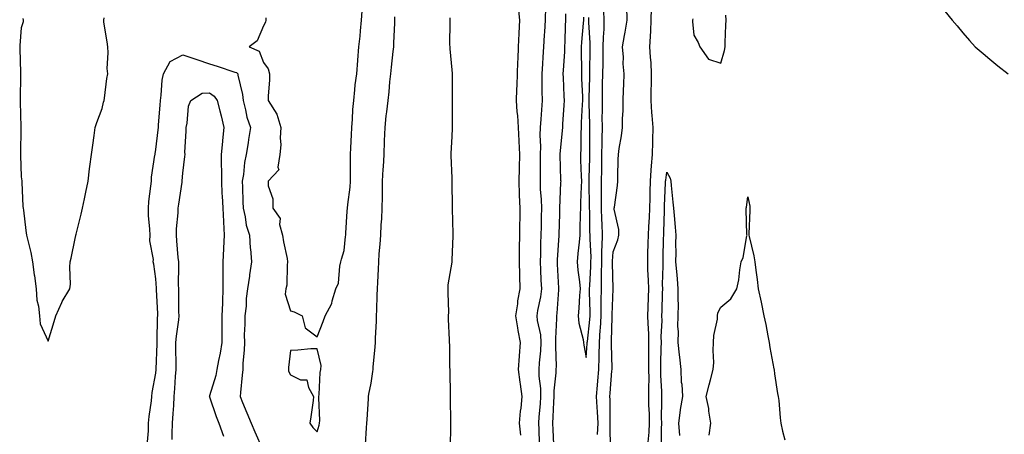
# Model space of a CAD drawing. Units: inches. Extents: x 952643 to 955283, y 7337498 to 7340138.
# Drawn here: x 954267 to 954633, y 7337768 to 7337922 of the extents above; entities that cross this region are included whole.
import ezdxf

# ---------------------------------------------------------------- set-up
doc = ezdxf.new("R2010")
doc.units = ezdxf.units.IN
doc.header["$MEASUREMENT"] = 0
doc.layers.add('Contour_95267337', color=7, linetype='Continuous', true_color=0x6bacf9)

msp = doc.modelspace()

# ---------------------------------------------------------------- linework, layer by layer
at = {"layer": 'Contour_95267337'}
for points in [[(954358.89, 7337922.76, 3318), (954358.92, 7337921.92, 3318), (954358.83, 7337921.14, 3318), (954358.05, 7337919.74, 3318), (954355.75, 7337914.22, 3318), (954352.69, 7337911.92, 3318), (954356.44, 7337910.31, 3318), (954358.05, 7337906.15, 3318), (954359.85, 7337903.72, 3318), (954360.27, 7337901.92, 3318), (954360.31, 7337899.66, 3318), (954359.78, 7337893.64, 3318), (954359.81, 7337891.92, 3318), (954363.07, 7337886.93, 3318), (954363.07, 7337886.91, 3318), (954364.47, 7337881.92, 3318), (954364.25, 7337878.12, 3318), (954364.48, 7337875.49, 3318), (954364.19, 7337871.92, 3318), (954363.37, 7337867.24, 3318), (954363.77, 7337866.2, 3318), (954359.8, 7337861.92, 3318), (954359.75, 7337860.22, 3318), (954361.59, 7337855.46, 3318), (954361.55, 7337851.92, 3318), (954364.27, 7337848.14, 3318), (954364.08, 7337845.89, 3318), (954365.11, 7337841.92, 3318), (954365.57, 7337839.44, 3318), (954366.81, 7337833.16, 3318), (954367.04, 7337831.92, 3318), (954366.83, 7337830.7, 3318), (954366.7, 7337823.27, 3318), (954366.34, 7337821.92, 3318), (954366.07, 7337819.94, 3318), (954368.05, 7337813.76, 3318), (954369.46, 7337813.33, 3318), (954372.43, 7337811.92, 3318), (954373.55, 7337807.41, 3318), (954378.05, 7337804.04, 3318), (954380.26, 7337809.72, 3318), (954380.99, 7337811.92, 3318), (954383.51, 7337816.47, 3318), (954383.61, 7337817.48, 3318), (954384.96, 7337821.92, 3318), (954385.89, 7337824.07, 3318), (954386.46, 7337830.32, 3318), (954386.88, 7337831.92, 3318), (954387.05, 7337832.91, 3318), (954388.05, 7337836.12, 3318), (954388.61, 7337841.36, 3318), (954388.68, 7337841.92, 3318), (954388.73, 7337842.6, 3318), (954389.21, 7337850.76, 3318), (954389.31, 7337851.92, 3318), (954389.41, 7337853.27, 3318), (954390.24, 7337859.73, 3318), (954390.37, 7337861.92, 3318), (954390.44, 7337864.32, 3318), (954390.37, 7337869.6, 3318), (954390.45, 7337871.92, 3318), (954390.52, 7337874.4, 3318), (954390.82, 7337879.15, 3318), (954390.9, 7337881.92, 3318), (954391.17, 7337885.04, 3318), (954391.3, 7337888.67, 3318), (954391.61, 7337891.92, 3318), (954392.08, 7337895.96, 3318), (954392.17, 7337897.79, 3318), (954392.73, 7337901.92, 3318), (954393.12, 7337906.86, 3318), (954393.13, 7337907, 3318), (954393.53, 7337911.92, 3318), (954394.03, 7337915.94, 3318), (954394.08, 7337917.94, 3318), (954394.49, 7337921.92, 3318), (954394.73, 7337925.24, 3318)], [(954452.79, 7337926.66, 3318), (954453.26, 7337921.92, 3318), (954452.97, 7337916.99, 3318), (954452.97, 7337916.85, 3318), (954452.72, 7337911.92, 3318), (954452.55, 7337907.41, 3318), (954452.54, 7337906.42, 3318), (954452.4, 7337901.92, 3318), (954452.26, 7337897.71, 3318), (954452.15, 7337896.03, 3318), (954452.01, 7337891.92, 3318), (954452.27, 7337887.71, 3318), (954452.5, 7337886.37, 3318), (954452.71, 7337881.92, 3318), (954452.99, 7337876.97, 3318), (954453, 7337876.87, 3318), (954453.28, 7337871.92, 3318), (954453.11, 7337866.97, 3318), (954453.11, 7337866.87, 3318), (954452.92, 7337861.92, 3318), (954453.13, 7337857, 3318), (954453.15, 7337856.82, 3318), (954453.38, 7337851.92, 3318), (954453.29, 7337847.16, 3318), (954453.27, 7337846.69, 3318), (954453.19, 7337841.92, 3318), (954453.14, 7337837.01, 3318), (954453.14, 7337836.83, 3318), (954453.09, 7337831.92, 3318), (954453.21, 7337827.07, 3318), (954453.23, 7337826.74, 3318), (954453.35, 7337821.92, 3318), (954452.52, 7337817.44, 3318), (954452.46, 7337816.33, 3318), (954451.8, 7337811.92, 3318), (954452.52, 7337807.45, 3318), (954452.57, 7337806.44, 3318), (954453.53, 7337801.92, 3318), (954453.09, 7337796.95, 3318), (954453.07, 7337796.9, 3318), (954452.71, 7337791.92, 3318), (954453.32, 7337787.2, 3318), (954453.46, 7337786.51, 3318), (954454.13, 7337781.92, 3318), (954453.68, 7337777.55, 3318), (954453.51, 7337776.46, 3318), (954453.09, 7337771.92, 3318), (954453.59, 7337767.46, 3318)], [(954462.92, 7337926.8, 3319), (954462.72, 7337921.92, 3319), (954462.49, 7337917.48, 3319), (954462.4, 7337916.27, 3319), (954462.15, 7337911.92, 3319), (954461.88, 7337908.1, 3319), (954461.75, 7337905.63, 3319), (954461.5, 7337901.92, 3319), (954461.58, 7337898.39, 3319), (954461.57, 7337895.44, 3319), (954461.65, 7337891.92, 3319), (954461.42, 7337888.55, 3319), (954461.18, 7337885.05, 3319), (954460.96, 7337881.92, 3319), (954460.84, 7337879.13, 3319), (954461.01, 7337874.88, 3319), (954460.9, 7337871.92, 3319), (954460.93, 7337869.04, 3319), (954460.86, 7337864.73, 3319), (954460.89, 7337861.92, 3319), (954460.96, 7337859.01, 3319), (954461.29, 7337855.17, 3319), (954461.37, 7337851.92, 3319), (954461.3, 7337848.67, 3319), (954461.23, 7337845.1, 3319), (954461.17, 7337841.92, 3319), (954461.04, 7337838.93, 3319), (954460.98, 7337834.84, 3319), (954460.85, 7337831.92, 3319), (954461.02, 7337828.96, 3319), (954461.21, 7337825.09, 3319), (954461.39, 7337821.92, 3319), (954461, 7337818.97, 3319), (954459.93, 7337813.8, 3319), (954459.65, 7337811.92, 3319), (954459.82, 7337810.16, 3319), (954460.99, 7337804.86, 3319), (954461.19, 7337801.92, 3319), (954461.08, 7337798.89, 3319), (954460.57, 7337794.44, 3319), (954460.46, 7337791.92, 3319), (954460.47, 7337789.49, 3319), (954461.03, 7337784.9, 3319), (954461.05, 7337781.92, 3319), (954460.86, 7337779.11, 3319), (954460.43, 7337774.31, 3319), (954460.27, 7337771.92, 3319), (954460.37, 7337769.6, 3319), (954460.59, 7337764.46, 3319)], [(954470.31, 7337924.17, 3320), (954470.31, 7337921.92, 3320), (954470.18, 7337919.79, 3320), (954470.06, 7337913.93, 3320), (954469.95, 7337911.92, 3320), (954469.91, 7337910.06, 3320), (954469.41, 7337903.27, 3320), (954469.37, 7337901.92, 3320), (954469.43, 7337900.54, 3320), (954469.71, 7337893.58, 3320), (954469.78, 7337891.92, 3320), (954469.69, 7337890.28, 3320), (954469.27, 7337883.14, 3320), (954469.2, 7337881.92, 3320), (954469.14, 7337880.83, 3320), (954468.17, 7337872.04, 3320), (954468.16, 7337871.92, 3320), (954468.17, 7337871.8, 3320), (954468.51, 7337862.38, 3320), (954468.53, 7337861.92, 3320), (954468.51, 7337861.46, 3320), (954468.11, 7337851.98, 3320), (954468.11, 7337851.92, 3320), (954468.1, 7337851.87, 3320), (954468.05, 7337849.79, 3320), (954467.87, 7337842.09, 3320), (954467.87, 7337841.92, 3320), (954467.86, 7337841.73, 3320), (954467.24, 7337832.73, 3320), (954467.2, 7337831.92, 3320), (954467.25, 7337831.12, 3320), (954467.74, 7337822.23, 3320), (954467.76, 7337821.92, 3320), (954467.71, 7337821.58, 3320), (954467.1, 7337812.87, 3320), (954466.96, 7337811.92, 3320), (954467.04, 7337810.92, 3320), (954466.56, 7337803.41, 3320), (954466.66, 7337801.92, 3320), (954466.6, 7337800.47, 3320), (954466.82, 7337793.15, 3320), (954466.77, 7337791.92, 3320), (954466.77, 7337790.65, 3320), (954466.04, 7337783.93, 3320), (954466.05, 7337781.92, 3320), (954465.91, 7337779.78, 3320), (954465.64, 7337774.33, 3320), (954465.47, 7337771.92, 3320), (954465.58, 7337769.45, 3320), (954465.84, 7337764.13, 3320)], [(954482.27, 7337767.7, 3320), (954482.5, 7337771.92, 3320), (954482.28, 7337776.15, 3320), (954482.07, 7337777.9, 3320), (954481.83, 7337781.92, 3320), (954482.17, 7337786.04, 3320), (954482.31, 7337787.66, 3320), (954482.66, 7337791.92, 3320), (954482.79, 7337796.66, 3320), (954482.83, 7337797.15, 3320), (954482.93, 7337801.92, 3320), (954483.27, 7337806.69, 3320), (954483.28, 7337807.16, 3320), (954483.6, 7337811.92, 3320), (954483.61, 7337816.37, 3320), (954483.64, 7337817.51, 3320), (954483.65, 7337821.92, 3320), (954483.73, 7337826.24, 3320), (954483.69, 7337827.56, 3320), (954483.77, 7337831.92, 3320), (954483.83, 7337836.14, 3320), (954483.98, 7337837.85, 3320), (954484.05, 7337841.92, 3320), (954483.91, 7337846.06, 3320), (954483.83, 7337847.7, 3320), (954483.7, 7337851.92, 3320), (954483.71, 7337856.26, 3320), (954483.74, 7337857.61, 3320), (954483.74, 7337861.92, 3320), (954483.8, 7337866.17, 3320), (954483.8, 7337867.67, 3320), (954483.85, 7337871.92, 3320), (954483.91, 7337876.06, 3320), (954483.97, 7337877.84, 3320), (954484.03, 7337881.92, 3320), (954484.01, 7337885.96, 3320), (954484.06, 7337887.93, 3320), (954484.04, 7337891.92, 3320), (954484.11, 7337895.86, 3320), (954484.13, 7337898, 3320), (954484.2, 7337901.92, 3320), (954484.27, 7337905.69, 3320), (954484.31, 7337908.18, 3320), (954484.38, 7337911.92, 3320), (954484.4, 7337915.58, 3320), (954484.65, 7337918.52, 3320), (954484.66, 7337921.92, 3320), (954484.62, 7337925.35, 3320)], [(954487.02, 7337762.94, 3319), (954486.9, 7337770.76, 3319), (954486.96, 7337771.92, 3319), (954486.9, 7337773.07, 3319), (954486.9, 7337780.77, 3319), (954486.83, 7337781.92, 3319), (954486.93, 7337783.05, 3319), (954487.57, 7337791.44, 3319), (954487.61, 7337791.92, 3319), (954487.62, 7337792.34, 3319), (954487.42, 7337801.3, 3319), (954487.43, 7337801.92, 3319), (954487.48, 7337802.49, 3319), (954487.66, 7337811.53, 3319), (954487.69, 7337811.92, 3319), (954487.69, 7337812.28, 3319), (954487.99, 7337821.86, 3319), (954487.99, 7337821.98, 3319), (954487.75, 7337831.62, 3319), (954487.75, 7337831.92, 3319), (954487.76, 7337832.21, 3319), (954488.05, 7337835.72, 3319), (954489.79, 7337840.18, 3319), (954490.15, 7337841.92, 3319), (954490.18, 7337844.05, 3319), (954488.45, 7337851.52, 3319), (954488.45, 7337851.92, 3319), (954488.5, 7337852.36, 3319), (954489.61, 7337860.36, 3319), (954489.73, 7337861.92, 3319), (954489.8, 7337863.67, 3319), (954489.9, 7337870.07, 3319), (954489.97, 7337871.92, 3319), (954490.3, 7337874.17, 3319), (954491.13, 7337878.84, 3319), (954491.55, 7337881.92, 3319), (954491.47, 7337885.34, 3319), (954491.8, 7337888.17, 3319), (954491.73, 7337891.92, 3319), (954491.91, 7337895.78, 3319), (954491.98, 7337897.99, 3319), (954492.16, 7337901.92, 3319), (954491.71, 7337905.58, 3319), (954491.84, 7337908.13, 3319), (954491.5, 7337911.92, 3319), (954492.26, 7337916.13, 3319), (954492.54, 7337917.42, 3319), (954493.27, 7337921.92, 3319), (954493.07, 7337926.9, 3319)], [(954501.07, 7337764.94, 3318), (954501.43, 7337768.54, 3318), (954501.59, 7337771.92, 3318), (954501.54, 7337775.4, 3318), (954501.36, 7337778.61, 3318), (954501.3, 7337781.92, 3318), (954501.26, 7337785.13, 3318), (954501.38, 7337788.59, 3318), (954501.34, 7337791.92, 3318), (954501.36, 7337795.23, 3318), (954501.27, 7337798.7, 3318), (954501.28, 7337801.92, 3318), (954501.25, 7337805.12, 3318), (954501, 7337808.97, 3318), (954500.96, 7337811.92, 3318), (954501.05, 7337814.92, 3318), (954501.17, 7337818.79, 3318), (954501.27, 7337821.92, 3318), (954501.21, 7337825.09, 3318), (954500.94, 7337829.02, 3318), (954500.89, 7337831.92, 3318), (954500.95, 7337834.83, 3318), (954501.06, 7337838.91, 3318), (954501.13, 7337841.92, 3318), (954501.29, 7337845.16, 3318), (954501.52, 7337848.45, 3318), (954501.68, 7337851.92, 3318), (954501.77, 7337855.64, 3318), (954501.79, 7337858.18, 3318), (954501.88, 7337861.92, 3318), (954502.22, 7337866.09, 3318), (954502.25, 7337867.73, 3318), (954502.64, 7337871.92, 3318), (954502.76, 7337876.63, 3318), (954502.77, 7337877.2, 3318), (954502.88, 7337881.92, 3318), (954502.51, 7337886.38, 3318), (954502.45, 7337887.51, 3318), (954502.11, 7337891.92, 3318), (954502.2, 7337896.07, 3318), (954502.23, 7337897.75, 3318), (954502.31, 7337901.92, 3318), (954502.12, 7337905.99, 3318), (954501.92, 7337908.06, 3318), (954501.71, 7337911.92, 3318), (954501.9, 7337915.77, 3318), (954502.02, 7337917.94, 3318), (954502.21, 7337921.92, 3318), (954502.29, 7337926.16, 3318)], [(954611.31, 7337925.19, 3318), (954614.01, 7337921.92, 3318), (954615.9, 7337919.77, 3318), (954618.05, 7337917.14, 3318), (954620.43, 7337914.3, 3318), (954622.63, 7337911.92, 3318), (954625.59, 7337909.45, 3318), (954628.05, 7337907.37, 3318), (954631.07, 7337904.93, 3318), (954634.8, 7337901.92, 3318)], [(954268.64, 7337922.51, 3318), (954268.74, 7337921.92, 3318), (954268.76, 7337921.21, 3318), (954268.05, 7337919.03, 3318), (954267.47, 7337912.5, 3318), (954267.45, 7337911.92, 3318), (954267.46, 7337911.34, 3318), (954267.71, 7337902.27, 3318), (954267.71, 7337901.92, 3318), (954267.72, 7337901.58, 3318), (954267.62, 7337892.34, 3318), (954267.64, 7337891.51, 3318), (954267.9, 7337882.07, 3318), (954267.9, 7337881.92, 3318), (954267.89, 7337881.77, 3318), (954267.79, 7337872.18, 3318), (954267.77, 7337871.92, 3318), (954267.78, 7337871.65, 3318), (954268.05, 7337863.55, 3318), (954268.27, 7337862.14, 3318), (954268.29, 7337861.92, 3318), (954268.31, 7337861.66, 3318), (954268.68, 7337852.55, 3318), (954268.73, 7337851.92, 3318), (954268.84, 7337851.13, 3318), (954269.78, 7337843.65, 3318), (954270.04, 7337841.92, 3318), (954270.58, 7337839.39, 3318), (954271.57, 7337835.44, 3318), (954272.25, 7337831.92, 3318), (954272.87, 7337827.1, 3318), (954272.9, 7337826.78, 3318), (954273.58, 7337821.92, 3318), (954273.82, 7337817.69, 3318), (954274.45, 7337815.52, 3318), (954274.79, 7337811.92, 3318), (954275.03, 7337808.9, 3318), (954278.05, 7337802.51, 3318), (954280.24, 7337809.74, 3318), (954280.89, 7337811.92, 3318), (954283.1, 7337816.87, 3318), (954283.3, 7337817.18, 3318), (954286.15, 7337821.92, 3318), (954286.35, 7337823.62, 3318), (954286.1, 7337829.96, 3318), (954286.27, 7337831.92, 3318), (954286.59, 7337833.38, 3318), (954288.05, 7337840.66, 3318), (954288.27, 7337841.7, 3318), (954288.31, 7337841.92, 3318), (954288.4, 7337842.27, 3318), (954290.28, 7337849.69, 3318), (954290.84, 7337851.92, 3318), (954291.57, 7337855.43, 3318), (954292.04, 7337857.92, 3318), (954292.9, 7337861.92, 3318), (954293.43, 7337866.53, 3318), (954293.56, 7337867.42, 3318), (954294.09, 7337871.92, 3318), (954294.62, 7337875.35, 3318), (954295.1, 7337878.97, 3318), (954295.53, 7337881.92, 3318), (954296.17, 7337883.8, 3318), (954298.05, 7337889.02, 3318), (954298.62, 7337891.35, 3318), (954298.84, 7337891.92, 3318), (954298.99, 7337892.85, 3318), (954299.86, 7337900.12, 3318), (954300.16, 7337901.92, 3318), (954299.99, 7337903.86, 3318), (954300.32, 7337909.66, 3318), (954300.16, 7337911.92, 3318), (954299.91, 7337913.78, 3318), (954298.79, 7337921.18, 3318), (954298.68, 7337921.92, 3318), (954298.88, 7337922.76, 3318)], [(954395.97, 7337764, 3317), (954396.4, 7337770.27, 3317), (954396.54, 7337771.92, 3317), (954396.63, 7337773.33, 3317), (954397.07, 7337780.95, 3317), (954397.15, 7337781.92, 3317), (954397.25, 7337782.72, 3317), (954398.05, 7337786.87, 3317), (954398.76, 7337791.2, 3317), (954398.82, 7337791.92, 3317), (954398.89, 7337792.76, 3317), (954399.59, 7337800.38, 3317), (954399.72, 7337801.92, 3317), (954399.75, 7337803.62, 3317), (954400.08, 7337809.88, 3317), (954400.12, 7337811.92, 3317), (954400.22, 7337814.09, 3317), (954400.34, 7337819.62, 3317), (954400.45, 7337821.92, 3317), (954400.59, 7337824.46, 3317), (954400.78, 7337829.19, 3317), (954400.93, 7337831.92, 3317), (954401.12, 7337834.99, 3317), (954401.45, 7337838.52, 3317), (954401.63, 7337841.92, 3317), (954401.87, 7337845.74, 3317), (954402, 7337847.98, 3317), (954402.24, 7337851.92, 3317), (954402.29, 7337856.16, 3317), (954402.29, 7337857.68, 3317), (954402.35, 7337861.92, 3317), (954402.6, 7337866.47, 3317), (954402.64, 7337867.33, 3317), (954402.9, 7337871.92, 3317), (954403.07, 7337876.9, 3317), (954403.07, 7337876.94, 3317), (954403.25, 7337881.92, 3317), (954403.73, 7337886.24, 3317), (954403.95, 7337887.82, 3317), (954404.44, 7337891.92, 3317), (954404.77, 7337895.2, 3317), (954405.09, 7337898.96, 3317), (954405.38, 7337901.92, 3317), (954405.6, 7337904.38, 3317), (954406.32, 7337910.19, 3317), (954406.48, 7337911.92, 3317), (954406.53, 7337913.44, 3317), (954406.86, 7337920.73, 3317), (954406.9, 7337921.92, 3317), (954406.89, 7337923.08, 3317)], [(954427.3, 7337922.68, 3317), (954427.31, 7337921.92, 3317), (954427.34, 7337921.2, 3317), (954427.27, 7337912.7, 3317), (954427.3, 7337911.92, 3317), (954427.34, 7337911.21, 3317), (954428.05, 7337903.39, 3317), (954428.17, 7337902.04, 3317), (954428.18, 7337901.92, 3317), (954428.18, 7337901.8, 3317), (954428.22, 7337892.09, 3317), (954428.22, 7337891.92, 3317), (954428.23, 7337891.74, 3317), (954428.23, 7337881.92, 3317), (954428.24, 7337881.73, 3317), (954428.05, 7337878.59, 3317), (954427.72, 7337872.25, 3317), (954427.7, 7337871.92, 3317), (954427.71, 7337871.58, 3317), (954428.05, 7337863.06, 3317), (954428.1, 7337861.97, 3317), (954428.11, 7337861.92, 3317), (954428.11, 7337861.87, 3317), (954428.15, 7337852.01, 3317), (954428.15, 7337851.82, 3317), (954428.46, 7337842.33, 3317), (954428.47, 7337841.92, 3317), (954428.46, 7337841.51, 3317), (954428.05, 7337832.69, 3317), (954428.02, 7337831.95, 3317), (954428.02, 7337831.92, 3317), (954428.02, 7337831.89, 3317), (954426.62, 7337823.35, 3317), (954426.59, 7337821.92, 3317), (954426.56, 7337820.43, 3317), (954426.78, 7337813.19, 3317), (954426.76, 7337811.92, 3317), (954426.77, 7337810.64, 3317), (954427.08, 7337802.89, 3317), (954427.09, 7337801.92, 3317), (954427.16, 7337801.03, 3317), (954427.24, 7337792.73, 3317), (954427.29, 7337791.92, 3317), (954427.33, 7337791.2, 3317), (954427.4, 7337782.58, 3317), (954427.42, 7337781.92, 3317), (954427.41, 7337781.28, 3317), (954427.64, 7337772.34, 3317), (954427.63, 7337771.92, 3317), (954427.62, 7337771.49, 3317), (954427.41, 7337762.56, 3317)], [(954476.97, 7337923, 3321), (954476.97, 7337921.92, 3321), (954476.9, 7337920.77, 3321), (954476.24, 7337913.73, 3321), (954476.15, 7337911.92, 3321), (954476.11, 7337909.97, 3321), (954476.28, 7337903.69, 3321), (954476.23, 7337901.92, 3321), (954476.3, 7337900.18, 3321), (954476.59, 7337893.38, 3321), (954476.65, 7337891.92, 3321), (954476.57, 7337890.44, 3321), (954476.21, 7337883.75, 3321), (954476.12, 7337881.92, 3321), (954476.01, 7337879.87, 3321), (954475.98, 7337873.99, 3321), (954475.86, 7337871.92, 3321), (954475.94, 7337869.81, 3321), (954476.16, 7337863.81, 3321), (954476.22, 7337861.92, 3321), (954476.15, 7337860.02, 3321), (954475.95, 7337854.02, 3321), (954475.86, 7337851.92, 3321), (954475.81, 7337849.68, 3321), (954475.69, 7337844.28, 3321), (954475.63, 7337841.92, 3321), (954475.38, 7337839.25, 3321), (954474.96, 7337835.01, 3321), (954474.69, 7337831.92, 3321), (954474.96, 7337828.84, 3321), (954475.48, 7337824.48, 3321), (954475.73, 7337821.92, 3321), (954475.56, 7337819.43, 3321), (954475.3, 7337814.68, 3321), (954475.09, 7337811.92, 3321), (954475.29, 7337809.16, 3321), (954476.92, 7337803.06, 3321), (954477.02, 7337801.92, 3321), (954477.14, 7337801.01, 3321), (954478.05, 7337796.38, 3321), (954478.42, 7337801.54, 3321), (954478.43, 7337801.92, 3321), (954478.46, 7337802.33, 3321), (954479.42, 7337810.55, 3321), (954479.51, 7337811.92, 3321), (954479.51, 7337813.38, 3321), (954479.3, 7337820.67, 3321), (954479.3, 7337821.92, 3321), (954479.33, 7337823.19, 3321), (954479.77, 7337830.21, 3321), (954479.8, 7337831.92, 3321), (954479.82, 7337833.69, 3321), (954479.45, 7337840.52, 3321), (954479.48, 7337841.92, 3321), (954479.43, 7337843.3, 3321), (954479.33, 7337850.64, 3321), (954479.29, 7337851.92, 3321), (954479.29, 7337853.17, 3321), (954479.14, 7337860.83, 3321), (954479.14, 7337861.92, 3321), (954479.15, 7337863.03, 3321), (954479.32, 7337870.65, 3321), (954479.34, 7337871.92, 3321), (954479.36, 7337873.22, 3321), (954479.34, 7337880.63, 3321), (954479.36, 7337881.92, 3321), (954479.35, 7337883.22, 3321), (954479.07, 7337890.9, 3321), (954479.07, 7337891.92, 3321), (954479.09, 7337892.96, 3321), (954479.31, 7337900.66, 3321), (954479.34, 7337901.92, 3321), (954479.36, 7337903.23, 3321), (954479.51, 7337910.46, 3321), (954479.53, 7337911.92, 3321), (954479.54, 7337913.41, 3321), (954478.97, 7337921, 3321), (954478.98, 7337921.92, 3321), (954478.97, 7337922.83, 3321)], [(954517.6, 7337922.36, 3318), (954517.52, 7337921.92, 3318), (954517.56, 7337921.43, 3318), (954518.05, 7337916.31, 3318), (954519.65, 7337913.52, 3318), (954520.2, 7337911.92, 3318), (954523.51, 7337907.37, 3318), (954528.05, 7337905.81, 3318), (954529.4, 7337910.57, 3318), (954529.65, 7337911.92, 3318), (954529.69, 7337913.57, 3318), (954529.94, 7337920.03, 3318), (954529.99, 7337921.92, 3318), (954529.86, 7337923.73, 3318)], [(954314.94, 7337765.03, 3317), (954315.28, 7337769.15, 3317), (954315.37, 7337771.92, 3317), (954315.52, 7337774.45, 3317), (954316.4, 7337780.27, 3317), (954316.52, 7337781.92, 3317), (954316.67, 7337783.3, 3317), (954318.05, 7337790.53, 3317), (954318.12, 7337791.85, 3317), (954318.13, 7337791.92, 3317), (954318.13, 7337792, 3317), (954318.56, 7337801.42, 3317), (954318.56, 7337801.92, 3317), (954318.6, 7337802.47, 3317), (954318.73, 7337811.24, 3317), (954318.79, 7337811.92, 3317), (954318.77, 7337812.64, 3317), (954318.28, 7337821.69, 3317), (954318.27, 7337821.92, 3317), (954318.27, 7337822.14, 3317), (954318.05, 7337825.59, 3317), (954317.26, 7337831.13, 3317), (954317.12, 7337831.92, 3317), (954317.15, 7337832.82, 3317), (954315.85, 7337839.72, 3317), (954315.9, 7337841.92, 3317), (954315.84, 7337844.13, 3317), (954315.32, 7337849.19, 3317), (954315.27, 7337851.92, 3317), (954315.49, 7337854.47, 3317), (954316.23, 7337860.1, 3317), (954316.41, 7337861.92, 3317), (954316.5, 7337863.48, 3317), (954317.74, 7337871.61, 3317), (954317.76, 7337871.92, 3317), (954317.78, 7337872.19, 3317), (954318.05, 7337873.72, 3317), (954318.92, 7337881.05, 3317), (954318.99, 7337881.92, 3317), (954319.05, 7337882.92, 3317), (954319.67, 7337890.29, 3317), (954319.77, 7337891.92, 3317), (954320.06, 7337893.93, 3317), (954320.46, 7337899.51, 3317), (954320.87, 7337901.92, 3317), (954323.42, 7337906.55, 3317), (954328.05, 7337908.92, 3317), (954332.51, 7337907.46, 3317), (954333.32, 7337907.19, 3317), (954338.05, 7337905.64, 3317), (954340.85, 7337904.72, 3317), (954347.41, 7337902.56, 3317), (954348.05, 7337902.35, 3317), (954348.31, 7337902.18, 3317), (954348.48, 7337901.92, 3317), (954348.54, 7337901.44, 3317), (954350.31, 7337894.18, 3317), (954350.52, 7337891.92, 3317), (954351.4, 7337888.57, 3317), (954351.88, 7337885.75, 3317), (954353.19, 7337881.92, 3317), (954352.5, 7337877.47, 3317), (954352.33, 7337876.2, 3317), (954351.69, 7337871.92, 3317), (954351.01, 7337868.96, 3317), (954350.62, 7337864.49, 3317), (954350.15, 7337861.92, 3317), (954350.26, 7337859.71, 3317), (954350.44, 7337854.31, 3317), (954350.56, 7337851.92, 3317), (954351.32, 7337848.65, 3317), (954351.68, 7337845.55, 3317), (954352.82, 7337841.92, 3317), (954353.17, 7337837.04, 3317), (954353.22, 7337836.75, 3317), (954353.64, 7337831.92, 3317), (954352.83, 7337827.14, 3317), (954352.82, 7337826.69, 3317), (954352.19, 7337821.92, 3317), (954351.69, 7337818.28, 3317), (954351.59, 7337815.46, 3317), (954351.17, 7337811.92, 3317), (954351.19, 7337808.78, 3317), (954350.95, 7337804.82, 3317), (954350.97, 7337801.92, 3317), (954350.91, 7337799.06, 3317), (954350.44, 7337794.31, 3317), (954350.38, 7337791.92, 3317), (954350.2, 7337789.78, 3317), (954349.52, 7337783.39, 3317), (954349.39, 7337781.92, 3317), (954350.32, 7337779.65, 3317), (954351.89, 7337775.75, 3317), (954353.5, 7337771.92, 3317), (954354.87, 7337768.74, 3317), (954357.75, 7337762.22, 3317)], [(954324.08, 7337765.89, 3316), (954324.15, 7337768.02, 3316), (954324.28, 7337771.92, 3316), (954324.49, 7337775.49, 3316), (954324.69, 7337778.56, 3316), (954324.89, 7337781.92, 3316), (954325.08, 7337784.89, 3316), (954325.42, 7337789.29, 3316), (954325.6, 7337791.92, 3316), (954325.62, 7337794.35, 3316), (954325.49, 7337799.36, 3316), (954325.51, 7337801.92, 3316), (954325.69, 7337804.28, 3316), (954326.58, 7337810.44, 3316), (954326.69, 7337811.92, 3316), (954326.65, 7337813.32, 3316), (954326.59, 7337820.47, 3316), (954326.56, 7337821.92, 3316), (954326.51, 7337823.46, 3316), (954326.59, 7337830.46, 3316), (954326.55, 7337831.92, 3316), (954326.39, 7337833.59, 3316), (954325.89, 7337839.76, 3316), (954325.69, 7337841.92, 3316), (954325.71, 7337844.26, 3316), (954326.37, 7337850.24, 3316), (954326.39, 7337851.92, 3316), (954326.59, 7337853.38, 3316), (954327.79, 7337861.66, 3316), (954327.83, 7337861.92, 3316), (954327.84, 7337862.13, 3316), (954328.05, 7337864.94, 3316), (954328.79, 7337871.17, 3316), (954328.9, 7337871.92, 3316), (954328.87, 7337872.74, 3316), (954329.34, 7337880.63, 3316), (954329.3, 7337881.92, 3316), (954329.73, 7337883.6, 3316), (954330.15, 7337889.82, 3316), (954331.06, 7337891.92, 3316), (954335.27, 7337894.7, 3316), (954338.05, 7337894.83, 3316), (954339.78, 7337893.64, 3316), (954340.84, 7337891.92, 3316), (954341.79, 7337888.18, 3316), (954342.37, 7337886.24, 3316), (954343.34, 7337881.92, 3316), (954342.86, 7337877.1, 3316), (954342.84, 7337876.71, 3316), (954342.4, 7337871.92, 3316), (954342.37, 7337867.6, 3316), (954342.45, 7337866.32, 3316), (954342.43, 7337861.92, 3316), (954342.65, 7337857.32, 3316), (954342.7, 7337856.57, 3316), (954342.91, 7337851.92, 3316), (954343.15, 7337847.02, 3316), (954343.17, 7337846.8, 3316), (954343.42, 7337841.92, 3316), (954343.21, 7337837.08, 3316), (954343.22, 7337836.76, 3316), (954342.97, 7337831.92, 3316), (954342.94, 7337827.02, 3316), (954342.94, 7337826.82, 3316), (954342.92, 7337821.92, 3316), (954342.79, 7337817.18, 3316), (954342.78, 7337816.65, 3316), (954342.64, 7337811.92, 3316), (954342.59, 7337807.37, 3316), (954342.63, 7337806.5, 3316), (954342.58, 7337801.92, 3316), (954342, 7337797.97, 3316), (954341.34, 7337795.22, 3316), (954340.77, 7337791.92, 3316), (954340.35, 7337789.62, 3316), (954338.05, 7337782.08, 3316), (954337.96, 7337782.01, 3316), (954337.94, 7337781.92, 3316), (954337.97, 7337781.85, 3316), (954338.05, 7337781.76, 3316), (954340.53, 7337774.4, 3316), (954341.5, 7337771.92, 3316), (954343.22, 7337767.08, 3316)], [(954505.98, 7337763.99, 3317), (954505.98, 7337769.84, 3317), (954506.08, 7337771.92, 3317), (954506.04, 7337773.93, 3317), (954506.15, 7337780.02, 3317), (954506.11, 7337781.92, 3317), (954506.09, 7337783.88, 3317), (954505.76, 7337789.63, 3317), (954505.73, 7337791.92, 3317), (954505.74, 7337794.23, 3317), (954505.94, 7337799.81, 3317), (954505.95, 7337801.92, 3317), (954505.93, 7337804.04, 3317), (954506.2, 7337810.08, 3317), (954506.18, 7337811.92, 3317), (954506.24, 7337813.73, 3317), (954506.42, 7337820.28, 3317), (954506.47, 7337821.92, 3317), (954506.44, 7337823.53, 3317), (954506.65, 7337830.53, 3317), (954506.62, 7337831.92, 3317), (954506.66, 7337833.31, 3317), (954506.8, 7337840.67, 3317), (954506.83, 7337841.92, 3317), (954506.89, 7337843.08, 3317), (954507.12, 7337850.99, 3317), (954507.16, 7337851.92, 3317), (954507.18, 7337852.79, 3317), (954507.53, 7337861.41, 3317), (954507.55, 7337861.92, 3317), (954507.59, 7337862.38, 3317), (954508.05, 7337865.27, 3317), (954509.19, 7337863.06, 3317), (954509.43, 7337861.92, 3317), (954509.55, 7337860.41, 3317), (954510.26, 7337854.13, 3317), (954510.43, 7337851.92, 3317), (954510.71, 7337849.26, 3317), (954511.05, 7337844.92, 3317), (954511.37, 7337841.92, 3317), (954511.22, 7337838.74, 3317), (954511.39, 7337835.26, 3317), (954511.26, 7337831.92, 3317), (954511.58, 7337828.39, 3317), (954511.79, 7337825.66, 3317), (954512.12, 7337821.92, 3317), (954512.04, 7337817.93, 3317), (954512.16, 7337816.03, 3317), (954512.08, 7337811.92, 3317), (954512.01, 7337807.95, 3317), (954512.19, 7337806.07, 3317), (954512.13, 7337801.92, 3317), (954512.61, 7337797.36, 3317), (954512.67, 7337796.54, 3317), (954513.19, 7337791.92, 3317), (954513.35, 7337787.23, 3317), (954513.54, 7337786.43, 3317), (954513.77, 7337781.92, 3317), (954512.91, 7337777.06, 3317), (954512.92, 7337776.8, 3317), (954512.34, 7337771.92, 3317), (954512.64, 7337767.33, 3317)], [(954523.67, 7337767.54, 3317), (954524.33, 7337771.92, 3317), (954523.61, 7337776.36, 3317), (954523.59, 7337777.45, 3317), (954522.57, 7337781.92, 3317), (954523.75, 7337786.22, 3317), (954524.2, 7337788.07, 3317), (954525.21, 7337791.92, 3317), (954525.41, 7337794.56, 3317), (954525.17, 7337799.03, 3317), (954525.34, 7337801.92, 3317), (954525.4, 7337804.57, 3317), (954526.77, 7337810.65, 3317), (954526.82, 7337811.92, 3317), (954526.96, 7337813.01, 3317), (954528.05, 7337815.13, 3317), (954531.78, 7337818.19, 3317), (954533.96, 7337821.92, 3317), (954534.69, 7337825.28, 3317), (954535.13, 7337829, 3317), (954535.67, 7337831.92, 3317), (954536.41, 7337833.56, 3317), (954537.72, 7337841.58, 3317), (954537.82, 7337841.92, 3317), (954537.78, 7337842.19, 3317), (954537.52, 7337851.39, 3317), (954537.43, 7337851.92, 3317), (954537.62, 7337852.35, 3317), (954538.05, 7337856.17, 3317), (954538.8, 7337852.67, 3317), (954538.86, 7337851.92, 3317), (954538.86, 7337851.1, 3317), (954538.48, 7337842.35, 3317), (954538.48, 7337841.92, 3317), (954538.59, 7337841.38, 3317), (954540.31, 7337834.17, 3317), (954540.72, 7337831.92, 3317), (954541.08, 7337828.89, 3317), (954541.51, 7337825.37, 3317), (954541.91, 7337821.92, 3317), (954543, 7337816.96, 3317), (954543.02, 7337816.9, 3317), (954544.03, 7337811.92, 3317), (954544.75, 7337808.61, 3317), (954545.52, 7337804.45, 3317), (954546.05, 7337801.92, 3317), (954546.25, 7337800.12, 3317), (954547.82, 7337792.15, 3317), (954547.84, 7337791.92, 3317), (954547.86, 7337791.74, 3317), (954548.05, 7337790.31, 3317), (954549.16, 7337783.03, 3317), (954549.38, 7337781.92, 3317), (954549.57, 7337780.4, 3317), (954550.09, 7337773.96, 3317), (954550.36, 7337771.92, 3317), (954551.03, 7337768.95, 3317), (954551.84, 7337765.71, 3317)]]:
    msp.add_polyline3d(points, dxfattribs=at)
msp.add_polyline3d([(954378.05, 7337768.76, 3318), (954378.75, 7337771.21, 3318), (954378.95, 7337771.92, 3318), (954379.05, 7337772.92, 3318), (954378.59, 7337781.38, 3318), (954378.67, 7337781.92, 3318), (954378.79, 7337782.67, 3318), (954379.18, 7337790.79, 3318), (954379.43, 7337791.92, 3318), (954379.56, 7337793.43, 3318), (954378.05, 7337799.65, 3318), (954375.68, 7337799.55, 3318), (954370.81, 7337799.16, 3318), (954368.05, 7337799.03, 3318), (954367.35, 7337792.62, 3318), (954367.38, 7337791.92, 3318), (954367.42, 7337791.29, 3318), (954368.05, 7337789.87, 3318), (954371.88, 7337788.1, 3318), (954374.21, 7337788.09, 3318), (954374.74, 7337785.24, 3318), (954376.7, 7337781.92, 3318), (954376.49, 7337780.36, 3318), (954375.64, 7337774.33, 3318), (954375.28, 7337771.92, 3318), (954376.45, 7337770.32, 3318)], close=True, dxfattribs=at)

doc.saveas('drawing.dxf')
